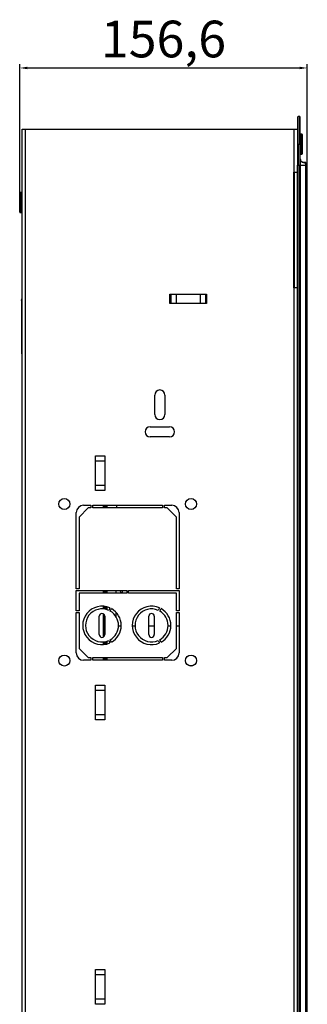
# Model space of a CAD drawing. Units: millimetres. Extents: x 5872 to 14768, y 4401 to 7243.
# Drawn here: x 13235 to 13392, y 5842 to 6379 of the extents above; entities that cross this region are included whole.
import ezdxf

# ---------------------------------------------------------------- set-up
doc = ezdxf.new("R2010")
doc.units = ezdxf.units.MM
doc.header["$PDSIZE"] = -1
doc.dimstyles.new('ISO-25', dxfattribs={"dimtxt": 20, "dimasz": 4.08, "dimexe": 2, "dimexo": 0, "dimgap": 1.524, "dimtad": 1, "dimdec": 1, "dimzin": 0, "dimtxsty": 'Standard', "dimcen": 2.5, "dimclrd": 1, "dimclre": 1, "dimclrt": 3, "dimazin": 0, "dimtfac": 1, "dimtdec": 1, "dimtmove": 0, "dimatfit": 3, "dimfxl": 1, "dimtzin": 0, "dimarcsym": 0})

# ---------------------------------------------------------------- blocks, each defined once
blk = doc.blocks.new('*D419')
at = {"color": 1, "lineweight": -2, "transparency": 16777216}
for p, q in [((13235.24, 6279.42), (13235.24, 6354.72)), ((13391.84, 6279.42), (13391.84, 6354.72)), ((13239.32, 6352.72), (13387.76, 6352.72))]:
    blk.add_line(p, q, dxfattribs=at)
at = {"color": 1, "transparency": 16777216}
for points in [[(13239.32, 6353.4), (13239.32, 6352.04), (13235.24, 6352.72)], [(13387.76, 6353.4), (13387.76, 6352.04), (13391.84, 6352.72)]]:
    blk.add_solid(points, dxfattribs=at)
at = {"layer": 'Defpoints', "color": 0, "transparency": 16777216}
for p in [(13391.84, 6352.72), (13235.24, 6279.42), (13391.84, 6279.42)]:
    blk.add_point(p, dxfattribs=at)
at = {"color": 3, "transparency": 16777216, "insert": (13313.54, 6365.91), "char_height": 20, "attachment_point": 5}
blk.add_mtext('156,6', dxfattribs=at)

msp = doc.modelspace()

# ---------------------------------------------------------------- linework, layer by layer
at = {"color": 7, "linetype": 'Continuous', "lineweight": 25}
for p, q in [((13386.84, 6326.22), (13386.54, 6325.92)), ((13386.54, 6325.92), (13386.54, 6311.22)), ((13386.84, 6311.22), (13386.84, 6326.22)), ((13387.74, 6326.22), (13386.84, 6326.22)), ((13387.74, 6311.22), (13387.74, 6326.22)), ((13388.04, 6325.92), (13387.74, 6326.22)), ((13388.04, 6311.22), (13388.04, 6325.92)), ((13236.54, 5359.42), (13236.54, 6319.42)), ((13236.54, 6319.42), (13238.34, 6319.42)), ((13238.34, 5359.42), (13238.34, 6319.42)), ((13238.34, 6319.42), (13384.74, 6319.42)), ((13384.74, 6295.92), (13384.74, 6319.42)), ((13384.74, 6319.42), (13386.54, 6319.42)), ((13388.84, 6316.67), (13388.24, 6316.67)), ((13386.54, 6311.22), (13386.54, 6299.72)), ((13386.54, 6311.22), (13386.84, 6311.22)), ((13386.84, 6311.22), (13386.84, 6299.72)), ((13386.84, 6311.22), (13387.74, 6311.22)), ((13387.74, 6311.22), (13387.74, 6299.72)), ((13387.74, 6311.22), (13388.04, 6311.22)), ((13388.04, 6303.22), (13388.04, 6311.22)), ((13388.24, 6305.67), (13388.84, 6305.67)), ((13386.54, 5379.12), (13386.54, 6299.72)), ((13386.54, 6299.72), (13386.84, 6299.72)), ((13386.84, 5379.12), (13386.84, 6299.72)), ((13386.84, 6299.72), (13387.74, 6299.72)), ((13387.74, 5379.12), (13387.74, 6299.72)), ((13387.74, 6299.72), (13388.22, 6299.72)), ((13388.22, 6299.72), (13388.22, 6302.32)), ((13388.22, 5379.12), (13388.22, 6299.72)), ((13388.22, 6299.72), (13390.85, 6299.72)), ((13389.2, 6301.33), (13390.23, 6301.02)), ((13390.66, 6301.22), (13390.04, 6301.22)), ((13390.23, 6301.02), (13390.85, 6301.02)), ((13390.84, 6301.22), (13390.66, 6301.22)), ((13390.85, 6301.02), (13390.85, 6299.72)), ((13391.04, 6301.02), (13390.85, 6301.02)), ((13390.85, 6299.72), (13390.85, 5379.12)), ((13391.04, 6299.72), (13390.85, 6299.72)), ((13391.04, 6299.72), (13391.04, 6301.02)), ((13391.04, 5379.12), (13391.04, 6299.72)), ((13384.54, 6295.92), (13384.74, 6295.92)), ((13384.54, 6232.92), (13384.54, 6295.92)), ((13384.74, 6295.92), (13386.54, 6295.92)), ((13391.64, 6299.12), (13391.04, 6299.12)), ((13391.64, 6299.12), (13391.64, 5379.12)), ((13391.84, 6299.12), (13391.64, 6299.12)), ((13391.84, 5379.12), (13391.84, 6299.12)), ((13236.04, 6284.92), (13235.44, 6284.92)), ((13236.54, 6281.32), (13236.24, 6281.32)), ((13236.54, 6281.02), (13236.24, 6281.02)), ((13235.44, 6273.92), (13236.04, 6273.92)), ((13236.24, 6277.82), (13236.54, 6277.82)), ((13236.24, 6277.52), (13236.54, 6277.52)), ((13384.74, 6232.92), (13384.54, 6232.92)), ((13384.74, 5445.92), (13384.74, 6232.92)), ((13386.54, 6232.92), (13384.74, 6232.92)), ((13236.54, 6226.92), (13236.28, 6226.92)), ((13236.28, 6226.92), (13236.28, 6226.27)), ((13236.28, 6226.27), (13236.54, 6226.27)), ((13236.28, 6226.02), (13236.28, 6226.27)), ((13236.28, 6226.02), (13236.28, 6207.54)), ((13236.54, 6226.02), (13236.28, 6226.02)), ((13317.04, 6229.42), (13337.04, 6229.42)), ((13317.04, 6224.42), (13317.04, 6229.42)), ((13317.56, 6229.42), (13317.56, 6224.42)), ((13320.45, 6229.42), (13320.45, 6224.42)), ((13333.63, 6224.42), (13333.63, 6229.42)), ((13336.52, 6224.42), (13336.52, 6229.42)), ((13337.04, 6229.42), (13337.04, 6224.42)), ((13337.04, 6224.42), (13317.04, 6224.42)), ((13236.28, 6207.54), (13236.54, 6207.54)), ((13236.28, 6207.54), (13236.28, 6207.17)), ((13236.28, 6207.17), (13236.54, 6207.17)), ((13236.28, 6207.17), (13236.28, 6206.78)), ((13236.28, 6206.78), (13236.28, 6196.92)), ((13236.54, 6206.78), (13236.28, 6206.78)), ((13236.28, 6196.92), (13236.54, 6196.92)), ((13308.74, 6163.92), (13308.74, 6174.42)), ((13314.34, 6174.42), (13314.34, 6163.92)), ((13306.29, 6157.22), (13316.79, 6157.22)), ((13316.79, 6151.62), (13306.29, 6151.62)), ((13276.54, 6141.4), (13281.54, 6141.4)), ((13276.54, 6122.44), (13276.54, 6141.4)), ((13281.54, 6141.4), (13281.54, 6122.44)), ((13281.54, 6138.52), (13276.54, 6138.52)), ((13276.54, 6125.33), (13281.54, 6125.33)), ((13281.54, 6122.44), (13276.54, 6122.44)), ((13272.54, 6112.92), (13267.54, 6107.92)), ((13270.04, 6114.42), (13274.04, 6114.42)), ((13274.04, 6112.92), (13272.54, 6112.92)), ((13274.04, 6114.42), (13274.04, 6112.92)), ((13275.04, 6112.92), (13275.04, 6114.42)), ((13275.04, 6114.42), (13313.04, 6114.42)), ((13313.04, 6112.92), (13275.04, 6112.92)), ((13281.24, 6114.42), (13281.24, 6112.92)), ((13282.74, 6112.92), (13282.74, 6114.42)), ((13282.74, 6114.42), (13282.74, 6112.92)), ((13287.74, 6114.42), (13287.74, 6114.39)), ((13287.74, 6114.39), (13288.2, 6112.92)), ((13313.04, 6114.42), (13313.04, 6112.92)), ((13314.04, 6114.42), (13318.04, 6114.42)), ((13314.04, 6112.92), (13314.04, 6114.42)), ((13315.54, 6112.92), (13314.04, 6112.92)), ((13320.54, 6107.92), (13315.54, 6112.92)), ((13266.04, 6068.92), (13266.04, 6110.42)), ((13267.54, 6107.92), (13267.54, 6068.92)), ((13320.54, 6068.92), (13320.54, 6107.92)), ((13322.04, 6110.42), (13322.04, 6068.92)), ((13267.54, 6068.92), (13266.04, 6068.92)), ((13266.04, 6067.92), (13293.54, 6067.92)), ((13266.04, 6056.92), (13266.04, 6067.92)), ((13267.54, 6066.42), (13267.54, 6056.92)), ((13293.54, 6066.42), (13267.54, 6066.42)), ((13281.24, 6067.92), (13281.24, 6066.42)), ((13282.74, 6066.42), (13282.74, 6067.92)), ((13282.74, 6067.92), (13282.74, 6066.42)), ((13288.04, 6067.92), (13287.74, 6067.62)), ((13287.74, 6066.42), (13287.74, 6067.62)), ((13289.92, 6067.92), (13290.18, 6066.73)), ((13291.23, 6066.73), (13290.18, 6066.73)), ((13291.23, 6066.73), (13291.23, 6067.92)), ((13293.54, 6067.92), (13293.54, 6066.42)), ((13294.54, 6067.92), (13322.04, 6067.92)), ((13294.54, 6066.42), (13294.54, 6067.92)), ((13320.54, 6066.42), (13294.54, 6066.42)), ((13322.04, 6068.92), (13320.54, 6068.92)), ((13320.54, 6056.92), (13320.54, 6066.42)), ((13322.04, 6067.92), (13322.04, 6056.92)), ((13281.24, 6059.35), (13281.24, 6057.84)), ((13282.74, 6057.51), (13282.74, 6059.07)), ((13282.74, 6059.07), (13282.74, 6057.51)), ((13284.37, 6058.49), (13283.71, 6057.14)), ((13311.37, 6058.49), (13310.71, 6057.14)), ((13267.54, 6056.92), (13266.04, 6056.92)), ((13266.04, 6055.92), (13267.54, 6055.92)), ((13266.04, 6033.92), (13266.04, 6055.92)), ((13267.54, 6055.92), (13267.54, 6036.42)), ((13278.54, 6043.92), (13278.54, 6053.93)), ((13281.24, 6054.83), (13281.24, 6043.02)), ((13281.54, 6053.93), (13281.54, 6043.92)), ((13284.52, 6056.73), (13285.22, 6058.06)), ((13287.74, 6053.58), (13287.74, 6056.06)), ((13305.54, 6043.92), (13305.54, 6053.93)), ((13308.54, 6053.93), (13308.54, 6043.92)), ((13311.52, 6056.73), (13312.22, 6058.06)), ((13322.04, 6056.92), (13320.54, 6056.92)), ((13320.54, 6055.92), (13322.04, 6055.92)), ((13320.54, 6036.42), (13320.54, 6055.92)), ((13322.04, 6055.92), (13322.04, 6033.92)), ((13289.03, 6048.62), (13290.54, 6048.62)), ((13296.54, 6048.62), (13298.04, 6048.62)), ((13305.54, 6048.62), (13308.54, 6048.62)), ((13316.03, 6048.62), (13317.54, 6048.62)), ((13320.54, 6048.62), (13322.04, 6048.62)), ((13281.24, 6040), (13281.24, 6038.49)), ((13282.74, 6038.78), (13282.74, 6040.34)), ((13282.74, 6040.34), (13282.74, 6038.78)), ((13283.7, 6040.7), (13284.35, 6039.35)), ((13285.2, 6039.78), (13284.5, 6041.11)), ((13310.7, 6040.7), (13311.35, 6039.35)), ((13312.2, 6039.78), (13311.5, 6041.11)), ((13267.54, 6036.42), (13272.54, 6031.42)), ((13272.54, 6031.42), (13274.04, 6031.42)), ((13274.04, 6031.42), (13274.04, 6029.92)), ((13275.04, 6029.92), (13275.04, 6031.42)), ((13275.04, 6031.42), (13313.04, 6031.42)), ((13281.24, 6031.42), (13281.24, 6029.92)), ((13282.74, 6029.92), (13282.74, 6031.42)), ((13282.74, 6031.42), (13282.74, 6029.92)), ((13313.04, 6031.42), (13313.04, 6029.92)), ((13314.04, 6031.42), (13315.54, 6031.42)), ((13314.04, 6029.92), (13314.04, 6031.42)), ((13315.54, 6031.42), (13320.54, 6036.42)), ((13274.04, 6029.92), (13270.04, 6029.92)), ((13313.04, 6029.92), (13275.04, 6029.92)), ((13318.04, 6029.92), (13314.04, 6029.92)), ((13329.47, 6026.92), (13327.61, 6026.92)), ((13276.54, 6016.4), (13281.54, 6016.4)), ((13276.54, 5997.44), (13276.54, 6016.4)), ((13281.54, 6016.4), (13281.54, 5997.44)), ((13281.54, 6013.52), (13276.54, 6013.52)), ((13276.54, 6000.33), (13281.54, 6000.33)), ((13281.54, 5997.44), (13276.54, 5997.44)), ((13276.54, 5861.4), (13281.54, 5861.4)), ((13276.54, 5842.44), (13276.54, 5861.4)), ((13281.54, 5861.4), (13281.54, 5842.44)), ((13281.54, 5858.52), (13276.54, 5858.52)), ((13276.54, 5845.33), (13281.54, 5845.33)), ((13281.54, 5842.44), (13276.54, 5842.44))]:
    msp.add_line(p, q, dxfattribs=at)
at = {"color": 8, "linetype": 'Continuous', "lineweight": 25}
for p, q in [((13388.24, 6316.67), (13388.24, 6305.67)), ((13388.84, 6316.67), (13388.84, 6305.67)), ((13384.74, 6295.92), (13384.74, 6232.92)), ((13235.44, 6273.92), (13235.44, 6284.92)), ((13236.04, 6273.92), (13236.04, 6284.92)), ((13280.74, 6114.42), (13280.74, 6112.92)), ((13281.74, 6112.92), (13281.74, 6114.42)), ((13282.24, 6114.42), (13282.24, 6112.92)), ((13282.74, 6114.42), (13282.74, 6112.92)), ((13280.74, 6067.92), (13280.74, 6066.42)), ((13281.74, 6066.42), (13281.74, 6067.92)), ((13282.24, 6067.92), (13282.24, 6066.42)), ((13282.74, 6067.92), (13282.74, 6066.42)), ((13280.74, 6059.4), (13280.74, 6057.9)), ((13281.74, 6057.76), (13281.74, 6059.28)), ((13282.24, 6059.19), (13282.24, 6057.65)), ((13282.74, 6059.07), (13282.74, 6057.51)), ((13280.74, 6055.25), (13280.74, 6042.6)), ((13280.74, 6039.95), (13280.74, 6038.45)), ((13281.74, 6038.56), (13281.74, 6040.08)), ((13282.24, 6040.2), (13282.24, 6038.66)), ((13282.74, 6040.34), (13282.74, 6038.77)), ((13280.74, 6031.42), (13280.74, 6029.92)), ((13281.74, 6029.92), (13281.74, 6031.42)), ((13282.24, 6031.42), (13282.24, 6029.92)), ((13282.74, 6031.42), (13282.74, 6029.92))]:
    msp.add_line(p, q, dxfattribs=at)
at = {"color": 7, "linetype": 'Continuous', "lineweight": 25}
for centre in [(13259.54, 6115.07), (13328.54, 6115.07), (13259.54, 6029.77), (13328.54, 6029.77)]:
    msp.add_circle(centre, 3, dxfattribs=at)
for centre, radius, start, end in [((13388.24, 6316.47), 0.2, 90, 180), ((13388.84, 6316.47), 0.2, 0, 90), ((13388.24, 6305.87), 0.2, 180, 270), ((13388.84, 6305.87), 0.2, 270, 0), ((13390.04, 6303.22), 2, 180, 201.2839), ((13390.03, 6301.03), 0.194, 358.1786, 88.0547), ((13390.65, 6301.03), 0.194, 358.1786, 88.0547), ((13390.84, 6301.02), 0.2, 0, 90), ((13235.44, 6284.72), 0.2, 90, 180), ((13236.04, 6284.72), 0.2, 0, 90), ((13235.44, 6274.12), 0.2, 180, 270), ((13236.04, 6274.12), 0.2, 270, 0), ((13311.54, 6174.42), 2.8, 0, 180), ((13311.54, 6163.92), 2.8, 180, 0), ((13306.29, 6154.42), 2.8, 90, 270), ((13316.79, 6154.42), 2.8, 270, 90), ((13270.04, 6110.42), 4, 90, 180), ((13318.04, 6110.42), 4, 360, 90), ((13280.04, 6048.92), 10.5, 65.6433, 294.2328), ((13307.04, 6048.92), 10.5, 65.6433, 294.2328), ((13280.04, 6048.92), 9, 65.904, 293.9721), ((13280.04, 6053.93), 1.5, 360, 180), ((13280.04, 6048.92), 9, 299.704, 60.1721), ((13280.04, 6048.92), 10.5, 299.4433, 60.4328), ((13307.04, 6048.92), 9, 65.904, 293.9721), ((13307.04, 6053.93), 1.5, 0, 180), ((13307.04, 6048.92), 9, 299.704, 60.1721), ((13307.04, 6048.92), 10.5, 299.4433, 60.4328), ((13280.04, 6043.92), 1.5, 180, 360), ((13307.04, 6043.92), 1.5, 180, 0), ((13270.04, 6033.92), 4, 180, 270), ((13318.04, 6033.92), 4, 270, 360)]:
    msp.add_arc(centre, radius, start, end, dxfattribs=at)
for points, knots in [([(13389.04, 6316.47), (13389.04, 6316.4), (13389.04, 6316.29), (13389.04, 6315.63), (13389.04, 6314.95), (13389.04, 6314.1), (13389.04, 6312.87), (13389.04, 6311.84), (13389.04, 6311.17)], [0, 0, 0, 0, 0.239457, 0.368361, 0.5, 0.631639, 0.760543, 1, 1, 1, 1]), ([(13389.04, 6311.17), (13389.04, 6310.51), (13389.04, 6309.48), (13389.04, 6308.25), (13389.04, 6307.4), (13389.04, 6306.71), (13389.04, 6306.05), (13389.04, 6305.94), (13389.04, 6305.87)], [0, 0, 0, 0, 0.239457, 0.368361, 0.5, 0.631639, 0.760543, 1, 1, 1, 1]), ([(13388.18, 6302.5), (13388.19, 6302.47), (13388.2, 6302.43), (13388.22, 6302.37), (13388.22, 6302.34), (13388.22, 6302.32)], [0, 0, 0, 0, 0.489936, 0.741488, 1, 1, 1, 1]), ([(13390.04, 6301.22), (13389.66, 6301.28), (13389.13, 6301.37), (13388.5, 6301.87), (13388.27, 6302.31), (13388.18, 6302.5)], [0, 0, 0, 0, 0.587057, 0.823362, 1, 1, 1, 1]), ([(13235.24, 6274.12), (13235.24, 6274.19), (13235.24, 6274.3), (13235.24, 6274.96), (13235.24, 6275.65), (13235.24, 6276.5), (13235.24, 6277.73), (13235.24, 6279.42), (13235.24, 6281.12), (13235.24, 6282.35), (13235.24, 6283.2), (13235.24, 6283.88), (13235.24, 6284.54), (13235.24, 6284.65), (13235.24, 6284.72)], [0, 0, 0, 0, 0.119728, 0.18418, 0.25, 0.31582, 0.380272, 0.5, 0.619728, 0.68418, 0.75, 0.81582, 0.880272, 1, 1, 1, 1]), ([(13236.24, 6274.12), (13236.24, 6274.19), (13236.24, 6274.3), (13236.24, 6274.96), (13236.24, 6275.65), (13236.24, 6276.5), (13236.24, 6277.73), (13236.24, 6279.42), (13236.24, 6281.12), (13236.24, 6282.35), (13236.24, 6283.2), (13236.24, 6283.88), (13236.24, 6284.54), (13236.24, 6284.65), (13236.24, 6284.72)], [0, 0, 0, 0, 0.119728, 0.18418, 0.25, 0.31582, 0.380272, 0.5, 0.619728, 0.68418, 0.75, 0.81582, 0.880272, 1, 1, 1, 1])]:
    msp.add_open_spline(points, degree=3, knots=knots, dxfattribs=at)
at = {"color": 8, "linetype": 'Continuous', "lineweight": 25}
msp.add_open_spline([(13388.22, 6302.32), (13388.33, 6302.13), (13388.58, 6301.7), (13388.92, 6301.39), (13389.14, 6301.34), (13389.2, 6301.33)], degree=3, knots=[0, 0, 0, 0, 0.3666624, 0.8383259, 1, 1, 1, 1], dxfattribs=at)

# ---------------------------------------------------------------- dimensions: what is measured, and where the dimension line sits
dim = msp.add_linear_dim(base=(13391.84, 6352.72), p1=(13235.24, 6279.42), p2=(13391.84, 6279.42), dimstyle='ISO-25')
dim.commit()
dim.dimension.update_dxf_attribs({"geometry": '*D419', "text_midpoint": (13313.54, 6365.91)})

doc.saveas('drawing.dxf')
